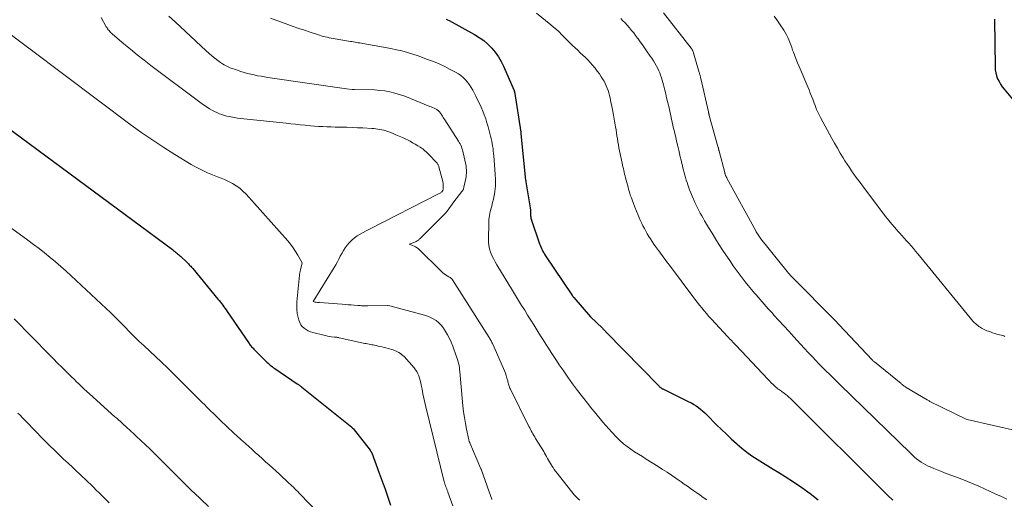
# Model space of a CAD drawing. Units: feet. Extents: x 1176672 to 1181672, y 7068870 to 7076370.
# Drawn here: x 1178324 to 1178453, y 7070889 to 7070952 of the extents above; entities that cross this region are included whole.
import ezdxf

# ---------------------------------------------------------------- set-up
doc = ezdxf.new("R2010")
doc.units = ezdxf.units.FT
doc.header["$MEASUREMENT"] = 0
doc.layers.add('Level 44', color=7, linetype='Continuous', lineweight=0)
doc.layers.add('Level 45', color=7, linetype='Continuous', lineweight=0)

msp = doc.modelspace()

# ---------------------------------------------------------------- linework, layer by layer
at = {"layer": 'Level 44', "color": 32, "linetype": 'Continuous', "lineweight": 30, "flags": 128}
for points, elevation in [([(1178380.1, 7070952.12), (1178380.3, 7070952.03), (1178380.49, 7070951.93), (1178383.84, 7070950.09), (1178384.46, 7070949.72), (1178385.04, 7070949.31), (1178385.58, 7070948.84), (1178386.09, 7070948.33), (1178386.55, 7070947.78), (1178386.97, 7070947.2), (1178387.33, 7070946.59), (1178387.65, 7070945.94), (1178389, 7070942.86), (1178389.01, 7070942.84), (1178389.02, 7070942.82), (1178389.02, 7070942.8), (1178389.03, 7070942.78), (1178389.05, 7070942.7), (1178389.05, 7070942.68), (1178389.06, 7070942.66), (1178389.06, 7070942.64), (1178389.07, 7070942.62), (1178389.89, 7070937.33), (1178389.9, 7070937.31), (1178389.9, 7070937.29), (1178389.9, 7070937.27), (1178389.9, 7070937.25), (1178389.91, 7070937.18), (1178389.91, 7070937.16), (1178389.92, 7070937.14), (1178389.92, 7070937.12), (1178389.92, 7070937.11), (1178390.53, 7070931.01), (1178390.53, 7070930.99), (1178390.53, 7070930.98), (1178390.54, 7070930.96), (1178390.54, 7070930.95), (1178390.55, 7070930.88), (1178390.55, 7070930.87), (1178390.55, 7070930.85), (1178390.55, 7070930.83), (1178390.56, 7070930.82), (1178391.14, 7070927.41), (1178391.15, 7070927.32), (1178391.16, 7070927.22), (1178391.16, 7070927.13), (1178391.17, 7070927.03), (1178391.17, 7070926.94), (1178391.16, 7070926.84), (1178391.17, 7070926.74), (1178391.17, 7070926.65), (1178391.17, 7070926.52), (1178391.18, 7070926.36), (1178391.2, 7070926.21), (1178391.23, 7070926.05), (1178391.28, 7070925.9), (1178392.35, 7070922.69), (1178392.43, 7070922.49), (1178392.51, 7070922.28), (1178392.6, 7070922.08), (1178392.7, 7070921.88), (1178392.8, 7070921.69), (1178392.91, 7070921.49), (1178393.03, 7070921.31), (1178393.15, 7070921.12), (1178396.59, 7070915.98), (1178396.62, 7070915.94), (1178396.65, 7070915.9), (1178396.68, 7070915.85), (1178396.71, 7070915.81), (1178396.74, 7070915.77), (1178396.77, 7070915.73), (1178396.81, 7070915.69), (1178396.84, 7070915.65), (1178399.02, 7070913.09), (1178400.61, 7070911.6), (1178400.67, 7070911.54), (1178400.73, 7070911.49), (1178400.78, 7070911.43), (1178400.84, 7070911.37), (1178400.9, 7070911.31), (1178400.96, 7070911.26), (1178401.02, 7070911.2), (1178401.07, 7070911.14), (1178408.04, 7070904), (1178408.1, 7070903.94), (1178408.17, 7070903.88), (1178408.23, 7070903.83), (1178408.31, 7070903.78), (1178408.38, 7070903.73), (1178408.45, 7070903.69), (1178408.53, 7070903.65), (1178408.61, 7070903.61), (1178411.94, 7070901.98), (1178412.26, 7070901.82), (1178412.58, 7070901.63), (1178412.89, 7070901.44), (1178413.19, 7070901.22), (1178413.48, 7070901), (1178413.76, 7070900.76), (1178414.03, 7070900.52), (1178414.29, 7070900.26), (1178415.57, 7070898.97), (1178416.21, 7070898.34), (1178416.85, 7070897.72), (1178417.5, 7070897.11), (1178418.16, 7070896.5), (1178418.26, 7070896.41), (1178418.89, 7070895.88), (1178419.54, 7070895.37), (1178420.21, 7070894.9), (1178420.9, 7070894.45), (1178421.6, 7070894.02), (1178422.3, 7070893.59), (1178423.01, 7070893.15), (1178423.71, 7070892.72), (1178424.56, 7070892.19), (1178425.67, 7070891.47), (1178426.76, 7070890.72), (1178427.83, 7070889.93), (1178428.87, 7070889.11)], 2260), ([(1178451.99, 7070952.13), (1178451.99, 7070952.03), (1178452.08, 7070945.89), (1178452.11, 7070945.49), (1178452.18, 7070945.09), (1178452.28, 7070944.7), (1178452.42, 7070944.31), (1178452.6, 7070943.95), (1178452.8, 7070943.59), (1178453.03, 7070943.25), (1178453.28, 7070942.93), (1178456.33, 7070939.29)], 2250), ([(1178318.18, 7070941.15), (1178344.22, 7070921.92), (1178344.36, 7070921.81), (1178344.49, 7070921.71), (1178344.63, 7070921.6), (1178344.77, 7070921.49), (1178344.9, 7070921.38), (1178345.03, 7070921.27), (1178345.16, 7070921.16), (1178345.29, 7070921.04), (1178346.14, 7070920.24), (1178346.24, 7070920.14), (1178346.34, 7070920.04), (1178346.44, 7070919.94), (1178346.53, 7070919.84), (1178346.63, 7070919.74), (1178346.72, 7070919.63), (1178346.81, 7070919.52), (1178346.9, 7070919.42), (1178350.19, 7070915.43), (1178350.35, 7070915.24), (1178350.51, 7070915.04), (1178350.66, 7070914.84), (1178350.82, 7070914.64), (1178350.97, 7070914.43), (1178351.12, 7070914.23), (1178351.27, 7070914.02), (1178351.41, 7070913.81), (1178354.18, 7070909.75), (1178354.27, 7070909.63), (1178354.35, 7070909.52), (1178354.43, 7070909.41), (1178354.52, 7070909.3), (1178354.61, 7070909.19), (1178354.71, 7070909.09), (1178354.8, 7070908.99), (1178354.9, 7070908.89), (1178356.49, 7070907.29), (1178356.62, 7070907.16), (1178356.76, 7070907.03), (1178356.9, 7070906.91), (1178357.04, 7070906.78), (1178357.19, 7070906.67), (1178357.34, 7070906.55), (1178357.49, 7070906.44), (1178357.65, 7070906.33), (1178360.6, 7070904.34), (1178360.67, 7070904.29), (1178360.75, 7070904.23), (1178360.82, 7070904.18), (1178360.9, 7070904.13), (1178360.97, 7070904.07), (1178361.04, 7070904.02), (1178361.12, 7070903.96), (1178361.19, 7070903.9), (1178367.74, 7070898.63), (1178367.75, 7070898.62), (1178367.77, 7070898.6), (1178367.85, 7070898.52), (1178367.88, 7070898.49), (1178367.9, 7070898.47), (1178367.91, 7070898.45), (1178370.14, 7070895.62), (1178370.17, 7070895.58), (1178370.2, 7070895.54), (1178370.23, 7070895.49), (1178370.26, 7070895.45), (1178370.28, 7070895.4), (1178370.31, 7070895.35), (1178370.33, 7070895.31), (1178370.35, 7070895.26), (1178371.35, 7070892.61), (1178371.73, 7070891.57), (1178372.11, 7070890.53), (1178372.47, 7070889.48), (1178372.83, 7070888.43)], 2270)]:
    msp.add_lwpolyline(points, dxfattribs=dict(at, elevation=elevation))
at = {"layer": 'Level 45', "color": 32, "linetype": 'Continuous', "lineweight": 0, "flags": 128}
for points, elevation in [([(1178391.94, 7070952.91), (1178393.85, 7070951.4), (1178394.21, 7070951.09), (1178394.57, 7070950.78), (1178394.92, 7070950.45), (1178395.25, 7070950.11), (1178395.58, 7070949.76), (1178395.92, 7070949.42), (1178396.26, 7070949.09), (1178396.6, 7070948.75), (1178396.7, 7070948.66), (1178397.03, 7070948.35), (1178397.36, 7070948.04), (1178397.7, 7070947.73), (1178398.03, 7070947.42), (1178398.37, 7070947.11), (1178398.69, 7070946.79), (1178399, 7070946.45), (1178399.3, 7070946.11), (1178399.65, 7070945.68), (1178399.93, 7070945.32), (1178400.2, 7070944.96), (1178400.45, 7070944.58), (1178400.69, 7070944.19), (1178400.81, 7070943.98), (1178400.97, 7070943.68), (1178401.11, 7070943.39), (1178401.23, 7070943.08), (1178401.34, 7070942.77), (1178401.43, 7070942.45), (1178401.52, 7070942.13), (1178401.6, 7070941.8), (1178401.67, 7070941.48), (1178401.91, 7070940.28), (1178402.01, 7070939.78), (1178402.11, 7070939.27), (1178402.2, 7070938.76), (1178402.29, 7070938.25), (1178402.32, 7070938.02), (1178402.39, 7070937.63), (1178402.45, 7070937.23), (1178402.51, 7070936.84), (1178402.57, 7070936.44), (1178402.63, 7070936.05), (1178402.7, 7070935.65), (1178402.77, 7070935.26), (1178402.85, 7070934.87), (1178403.19, 7070933.26), (1178403.24, 7070933.02), (1178403.29, 7070932.78), (1178403.35, 7070932.54), (1178403.4, 7070932.3), (1178403.45, 7070932.06), (1178403.51, 7070931.82), (1178403.57, 7070931.58), (1178403.63, 7070931.34), (1178403.96, 7070930.08), (1178404.03, 7070929.83), (1178404.1, 7070929.57), (1178404.18, 7070929.32), (1178404.26, 7070929.07), (1178404.35, 7070928.81), (1178404.44, 7070928.56), (1178404.53, 7070928.32), (1178404.62, 7070928.07), (1178404.85, 7070927.47), (1178405.07, 7070926.94), (1178405.29, 7070926.41), (1178405.52, 7070925.88), (1178405.77, 7070925.36), (1178405.92, 7070925.04), (1178406.1, 7070924.68), (1178406.28, 7070924.33), (1178406.48, 7070923.98), (1178406.69, 7070923.64), (1178406.9, 7070923.31), (1178407.12, 7070922.97), (1178407.35, 7070922.65), (1178407.58, 7070922.32), (1178407.94, 7070921.82), (1178408.12, 7070921.58), (1178408.29, 7070921.33), (1178408.47, 7070921.09), (1178408.65, 7070920.85), (1178408.83, 7070920.61), (1178409.01, 7070920.37), (1178409.2, 7070920.13), (1178409.38, 7070919.89), (1178412.44, 7070915.79), (1178412.74, 7070915.4), (1178413.03, 7070915.02), (1178413.33, 7070914.64), (1178413.63, 7070914.27), (1178413.93, 7070913.9), (1178414.25, 7070913.53), (1178414.56, 7070913.17), (1178414.89, 7070912.82), (1178416.99, 7070910.53), (1178417.13, 7070910.38), (1178417.27, 7070910.23), (1178417.42, 7070910.09), (1178417.56, 7070909.94), (1178417.7, 7070909.8), (1178417.84, 7070909.65), (1178417.99, 7070909.5), (1178418.13, 7070909.35), (1178422.31, 7070904.93), (1178422.44, 7070904.8), (1178422.57, 7070904.66), (1178422.7, 7070904.52), (1178422.83, 7070904.38), (1178422.88, 7070904.33), (1178422.99, 7070904.22), (1178423.1, 7070904.11), (1178423.21, 7070904), (1178423.33, 7070903.89), (1178423.35, 7070903.87), (1178423.46, 7070903.78), (1178423.57, 7070903.69), (1178423.69, 7070903.61), (1178423.81, 7070903.53), (1178423.94, 7070903.45), (1178424.06, 7070903.37), (1178424.18, 7070903.29), (1178424.29, 7070903.2), (1178424.47, 7070903.07), (1178424.67, 7070902.91), (1178424.87, 7070902.75), (1178425.06, 7070902.57), (1178425.24, 7070902.4), (1178437.97, 7070889.73), (1178438.66, 7070889.07)], 2258), ([(1178408.59, 7070952.97), (1178412.24, 7070948.31), (1178412.28, 7070948.26), (1178412.32, 7070948.21), (1178412.35, 7070948.15), (1178412.39, 7070948.09), (1178412.42, 7070948.03), (1178412.44, 7070947.97), (1178412.47, 7070947.91), (1178412.49, 7070947.85), (1178413.3, 7070945.15), (1178413.33, 7070945.05), (1178413.35, 7070944.95), (1178413.38, 7070944.85), (1178413.41, 7070944.75), (1178413.43, 7070944.66), (1178413.46, 7070944.56), (1178413.48, 7070944.46), (1178413.5, 7070944.36), (1178414.49, 7070939.98), (1178414.51, 7070939.92), (1178414.52, 7070939.86), (1178414.54, 7070939.8), (1178414.55, 7070939.74), (1178414.56, 7070939.68), (1178414.58, 7070939.62), (1178414.6, 7070939.56), (1178414.61, 7070939.5), (1178415.75, 7070935.42), (1178415.77, 7070935.36), (1178415.78, 7070935.3), (1178415.8, 7070935.24), (1178415.81, 7070935.18), (1178415.83, 7070935.1), (1178415.83, 7070935.08), (1178415.84, 7070935.06), (1178415.85, 7070935.03), (1178415.85, 7070935.01), (1178415.87, 7070934.92), (1178415.88, 7070934.9), (1178415.89, 7070934.88), (1178415.89, 7070934.85), (1178415.9, 7070934.83), (1178416.63, 7070932.02), (1178416.65, 7070931.96), (1178416.66, 7070931.91), (1178416.68, 7070931.85), (1178416.7, 7070931.8), (1178416.71, 7070931.74), (1178416.73, 7070931.69), (1178416.75, 7070931.64), (1178416.77, 7070931.59), (1178416.8, 7070931.53), (1178416.81, 7070931.51), (1178416.82, 7070931.49), (1178416.83, 7070931.46), (1178416.84, 7070931.44), (1178416.89, 7070931.35), (1178416.9, 7070931.33), (1178416.91, 7070931.31), (1178416.92, 7070931.29), (1178416.93, 7070931.27), (1178420.7, 7070924.38), (1178420.78, 7070924.25), (1178420.86, 7070924.11), (1178420.94, 7070923.98), (1178421.02, 7070923.85), (1178421.11, 7070923.72), (1178421.2, 7070923.6), (1178421.3, 7070923.47), (1178421.39, 7070923.35), (1178424.81, 7070919.05), (1178424.86, 7070918.99), (1178424.91, 7070918.93), (1178424.96, 7070918.87), (1178425.01, 7070918.81), (1178425.07, 7070918.75), (1178425.12, 7070918.69), (1178425.18, 7070918.64), (1178425.23, 7070918.58), (1178431.32, 7070912.4), (1178431.36, 7070912.36), (1178431.4, 7070912.32), (1178431.44, 7070912.28), (1178431.48, 7070912.24), (1178431.52, 7070912.19), (1178431.56, 7070912.15), (1178431.6, 7070912.11), (1178431.64, 7070912.07), (1178435.97, 7070907.45), (1178436.04, 7070907.38), (1178436.11, 7070907.31), (1178436.18, 7070907.25), (1178436.26, 7070907.19), (1178439.75, 7070904.35), (1178439.83, 7070904.28), (1178439.91, 7070904.22), (1178440, 7070904.15), (1178440.08, 7070904.09), (1178440.17, 7070904.03), (1178440.25, 7070903.97), (1178440.34, 7070903.91), (1178440.43, 7070903.86), (1178443.16, 7070902.24), (1178443.26, 7070902.19), (1178443.35, 7070902.13), (1178443.45, 7070902.08), (1178443.55, 7070902.03), (1178448.29, 7070899.7), (1178448.43, 7070899.64), (1178455.32, 7070898.07)], 2254), ([(1178321.12, 7070951.52), (1178338.83, 7070938.23), (1178340.23, 7070937.22), (1178341.64, 7070936.24), (1178343.08, 7070935.29), (1178344.55, 7070934.38), (1178346.67, 7070933.09), (1178347.09, 7070932.85), (1178347.51, 7070932.62), (1178347.94, 7070932.4), (1178348.37, 7070932.19), (1178348.81, 7070931.99), (1178349.25, 7070931.8), (1178349.7, 7070931.63), (1178350.15, 7070931.46), (1178350.62, 7070931.29), (1178351.06, 7070931.1), (1178351.5, 7070930.89), (1178351.94, 7070930.67), (1178352.1, 7070930.59), (1178352.59, 7070930.29), (1178353.05, 7070929.96), (1178353.48, 7070929.59), (1178353.88, 7070929.18), (1178359.35, 7070923.06), (1178359.72, 7070922.62), (1178360.06, 7070922.16), (1178360.38, 7070921.68), (1178360.68, 7070921.19), (1178361.25, 7070920.19), (1178361.06, 7070919.44), (1178361.03, 7070919.33), (1178361.01, 7070919.23), (1178360.98, 7070919.12), (1178360.96, 7070919.02), (1178360.93, 7070918.91), (1178360.91, 7070918.8), (1178360.9, 7070918.69), (1178360.89, 7070918.58), (1178360.55, 7070915.09), (1178360.52, 7070914.57), (1178360.54, 7070914.05), (1178360.6, 7070913.54), (1178360.7, 7070913.03), (1178360.8, 7070912.65), (1178360.91, 7070912.35), (1178361.06, 7070912.07), (1178361.25, 7070911.83), (1178361.48, 7070911.61), (1178361.75, 7070911.43), (1178362.03, 7070911.27), (1178362.33, 7070911.15), (1178362.64, 7070911.05), (1178364.06, 7070910.7), (1178364.32, 7070910.64), (1178364.58, 7070910.59), (1178364.84, 7070910.54), (1178365.1, 7070910.5), (1178365.48, 7070910.46), (1178365.55, 7070910.45), (1178365.63, 7070910.44), (1178365.71, 7070910.43), (1178365.78, 7070910.42), (1178365.86, 7070910.4), (1178365.93, 7070910.39), (1178366.01, 7070910.38), (1178366.08, 7070910.36), (1178369.45, 7070909.63), (1178369.64, 7070909.6), (1178369.82, 7070909.56), (1178370, 7070909.52), (1178370.19, 7070909.49), (1178370.37, 7070909.45), (1178370.56, 7070909.42), (1178370.74, 7070909.38), (1178370.92, 7070909.34), (1178371.21, 7070909.28), (1178371.54, 7070909.21), (1178371.87, 7070909.13), (1178372.19, 7070909.05), (1178372.52, 7070908.96), (1178373.15, 7070908.77), (1178373.35, 7070908.7), (1178373.55, 7070908.62), (1178373.74, 7070908.53), (1178373.93, 7070908.43), (1178374.11, 7070908.32), (1178374.28, 7070908.19), (1178374.44, 7070908.05), (1178374.59, 7070907.9), (1178375.9, 7070906.43), (1178376.09, 7070906.18), (1178376.26, 7070905.93), (1178376.4, 7070905.65), (1178376.53, 7070905.37), (1178376.62, 7070905.07), (1178376.71, 7070904.77), (1178376.78, 7070904.47), (1178376.85, 7070904.16), (1178376.95, 7070903.61), (1178377.06, 7070903.03), (1178377.18, 7070902.45), (1178377.31, 7070901.87), (1178377.44, 7070901.3), (1178379.87, 7070891.48), (1178379.89, 7070891.4), (1178379.92, 7070891.33), (1178379.94, 7070891.25), (1178379.96, 7070891.17), (1178379.99, 7070891.1), (1178380.01, 7070891.02), (1178380.04, 7070890.95), (1178380.07, 7070890.87), (1178380.08, 7070890.84), (1178380.12, 7070890.75), (1178380.15, 7070890.66), (1178380.19, 7070890.57), (1178380.22, 7070890.48), (1178380.25, 7070890.38), (1178380.29, 7070890.29), (1178380.32, 7070890.2), (1178380.35, 7070890.11), (1178381, 7070888.34)], 2268), ([(1178334.87, 7070952.35), (1178335.56, 7070951.13), (1178335.65, 7070951), (1178335.73, 7070950.87), (1178335.82, 7070950.74), (1178335.92, 7070950.62), (1178336.02, 7070950.5), (1178336.13, 7070950.39), (1178336.24, 7070950.28), (1178336.36, 7070950.17), (1178337.86, 7070948.9), (1178338.73, 7070948.17), (1178339.61, 7070947.45), (1178340.51, 7070946.75), (1178341.41, 7070946.06), (1178347.83, 7070941.24), (1178348.14, 7070941.02), (1178348.45, 7070940.8), (1178348.77, 7070940.59), (1178349.09, 7070940.39), (1178349.16, 7070940.34), (1178349.46, 7070940.17), (1178349.76, 7070940.01), (1178350.06, 7070939.87), (1178350.38, 7070939.73), (1178350.69, 7070939.62), (1178351.02, 7070939.51), (1178351.34, 7070939.42), (1178351.68, 7070939.35), (1178351.87, 7070939.31), (1178352.31, 7070939.23), (1178352.74, 7070939.16), (1178353.18, 7070939.1), (1178353.61, 7070939.05), (1178359.13, 7070938.48), (1178359.75, 7070938.41), (1178360.37, 7070938.35), (1178360.99, 7070938.28), (1178361.61, 7070938.22), (1178361.76, 7070938.2), (1178362.31, 7070938.15), (1178362.85, 7070938.11), (1178363.4, 7070938.07), (1178363.94, 7070938.04), (1178364.49, 7070938.01), (1178365.04, 7070937.99), (1178365.58, 7070937.98), (1178366.13, 7070937.97), (1178366.41, 7070937.96), (1178367.1, 7070937.95), (1178367.79, 7070937.93), (1178368.48, 7070937.9), (1178369.17, 7070937.87), (1178370.36, 7070937.8), (1178370.63, 7070937.78), (1178370.89, 7070937.75), (1178371.16, 7070937.72), (1178371.42, 7070937.68), (1178371.68, 7070937.62), (1178371.94, 7070937.56), (1178372.2, 7070937.48), (1178372.45, 7070937.39), (1178373.06, 7070937.16), (1178373.51, 7070936.98), (1178373.96, 7070936.79), (1178374.41, 7070936.59), (1178374.85, 7070936.38), (1178375.04, 7070936.29), (1178375.38, 7070936.11), (1178375.72, 7070935.93), (1178376.06, 7070935.74), (1178376.39, 7070935.54), (1178376.72, 7070935.34), (1178376.88, 7070935.23), (1178377.04, 7070935.12), (1178377.19, 7070935), (1178377.34, 7070934.88), (1178377.48, 7070934.75), (1178377.63, 7070934.62), (1178377.76, 7070934.49), (1178377.9, 7070934.35), (1178378.8, 7070933.4), (1178378.87, 7070933.33), (1178378.92, 7070933.25), (1178378.98, 7070933.17), (1178379.03, 7070933.09), (1178379.07, 7070933.01), (1178379.11, 7070932.92), (1178379.14, 7070932.84), (1178379.17, 7070932.75), (1178379.67, 7070930.85), (1178379.69, 7070930.79), (1178379.7, 7070930.74), (1178379.71, 7070930.68), (1178379.72, 7070930.62), (1178379.73, 7070930.56), (1178379.73, 7070930.5), (1178379.74, 7070930.44), (1178379.74, 7070930.39), (1178379.74, 7070930.01), (1178379.74, 7070929.94), (1178379.73, 7070929.87), (1178379.72, 7070929.8), (1178379.7, 7070929.73), (1178379.67, 7070929.67), (1178379.63, 7070929.61), (1178379.59, 7070929.55), (1178379.54, 7070929.5), (1178379.48, 7070929.45), (1178379.4, 7070929.38), (1178379.32, 7070929.32), (1178379.22, 7070929.26), (1178379.13, 7070929.21), (1178370.05, 7070924.6), (1178369.65, 7070924.39), (1178369.25, 7070924.18), (1178368.86, 7070923.95), (1178368.47, 7070923.71), (1178368.09, 7070923.45), (1178367.75, 7070923.17), (1178367.44, 7070922.85), (1178367.15, 7070922.52), (1178367.12, 7070922.48), (1178366.87, 7070922.14), (1178366.64, 7070921.79), (1178366.43, 7070921.42), (1178366.24, 7070921.05), (1178366.05, 7070920.68), (1178365.85, 7070920.3), (1178365.64, 7070919.94), (1178365.42, 7070919.58), (1178362.66, 7070915.11), (1178362.94, 7070915.05), (1178363.08, 7070915.03), (1178363.23, 7070915), (1178363.37, 7070914.99), (1178363.51, 7070914.97), (1178366.47, 7070914.76), (1178366.86, 7070914.74), (1178367.26, 7070914.7), (1178367.66, 7070914.67), (1178368.05, 7070914.64), (1178368.52, 7070914.6), (1178368.68, 7070914.58), (1178368.85, 7070914.57), (1178369.01, 7070914.56), (1178369.17, 7070914.55), (1178369.33, 7070914.54), (1178369.5, 7070914.53), (1178369.66, 7070914.53), (1178369.83, 7070914.53), (1178372.43, 7070914.61), (1178372.45, 7070914.61), (1178372.72, 7070914.55), (1178377.28, 7070913.32), (1178377.68, 7070913.19), (1178378.06, 7070913.03), (1178378.43, 7070912.84), (1178378.79, 7070912.61), (1178379.12, 7070912.35), (1178379.42, 7070912.07), (1178379.68, 7070911.75), (1178379.92, 7070911.4), (1178380.04, 7070911.2), (1178380.31, 7070910.74), (1178380.55, 7070910.26), (1178380.77, 7070909.77), (1178380.97, 7070909.27), (1178381.49, 7070907.86), (1178381.57, 7070907.63), (1178381.65, 7070907.39), (1178381.71, 7070907.15), (1178381.76, 7070906.91), (1178381.81, 7070906.67), (1178381.85, 7070906.42), (1178381.88, 7070906.18), (1178381.91, 7070905.93), (1178382.32, 7070901.42), (1178382.4, 7070900.66), (1178382.5, 7070899.9), (1178382.63, 7070899.14), (1178382.78, 7070898.39), (1178383.07, 7070896.99), (1178383.09, 7070896.93), (1178383.1, 7070896.88), (1178383.12, 7070896.83), (1178383.14, 7070896.78), (1178383.16, 7070896.73), (1178383.18, 7070896.68), (1178383.2, 7070896.63), (1178383.22, 7070896.58), (1178384.68, 7070893.2), (1178384.71, 7070893.12), (1178385.74, 7070890.17), (1178386.1, 7070889.22), (1178386.11, 7070889.18)], 2266), ([(1178343.77, 7070952.52), (1178344.57, 7070951.77), (1178348.63, 7070947.99), (1178349, 7070947.65), (1178349.39, 7070947.32), (1178349.79, 7070947), (1178350.19, 7070946.7), (1178350.55, 7070946.44), (1178350.79, 7070946.28), (1178351.03, 7070946.13), (1178351.29, 7070945.99), (1178351.55, 7070945.87), (1178351.81, 7070945.76), (1178352.08, 7070945.65), (1178352.36, 7070945.55), (1178352.63, 7070945.46), (1178353.18, 7070945.28), (1178353.62, 7070945.15), (1178354.06, 7070945.02), (1178354.5, 7070944.91), (1178354.95, 7070944.81), (1178355.4, 7070944.71), (1178355.85, 7070944.63), (1178356.3, 7070944.55), (1178356.75, 7070944.48), (1178367.04, 7070943), (1178367.81, 7070942.92), (1178367.89, 7070942.91), (1178367.95, 7070942.91), (1178368.03, 7070942.91), (1178368.12, 7070942.91), (1178370.73, 7070942.84), (1178371.41, 7070942.79), (1178372.08, 7070942.71), (1178372.75, 7070942.58), (1178373.4, 7070942.41), (1178374.71, 7070942.02), (1178377.97, 7070940.69), (1178378.15, 7070940.61), (1178378.34, 7070940.53), (1178378.53, 7070940.44), (1178378.71, 7070940.35), (1178378.89, 7070940.26), (1178378.98, 7070940.21), (1178379.07, 7070940.15), (1178379.14, 7070940.08), (1178379.22, 7070940.01), (1178379.29, 7070939.93), (1178379.35, 7070939.84), (1178379.41, 7070939.76), (1178379.47, 7070939.67), (1178379.55, 7070939.55), (1178379.64, 7070939.39), (1178379.74, 7070939.24), (1178379.83, 7070939.09), (1178379.93, 7070938.94), (1178381.73, 7070936.14), (1178381.84, 7070935.96), (1178381.94, 7070935.78), (1178382.03, 7070935.59), (1178382.11, 7070935.4), (1178382.18, 7070935.2), (1178382.25, 7070935), (1178382.3, 7070934.8), (1178382.35, 7070934.6), (1178382.68, 7070933.06), (1178382.72, 7070932.84), (1178382.75, 7070932.61), (1178382.77, 7070932.38), (1178382.78, 7070932.15), (1178382.78, 7070931.92), (1178382.76, 7070931.69), (1178382.73, 7070931.47), (1178382.69, 7070931.24), (1178382.45, 7070930.09), (1178382.43, 7070930.02), (1178382.41, 7070929.94), (1178382.38, 7070929.86), (1178382.35, 7070929.79), (1178382.32, 7070929.72), (1178382.28, 7070929.65), (1178382.23, 7070929.58), (1178382.18, 7070929.52), (1178381.12, 7070928.2), (1178380.7, 7070927.58), (1178380.48, 7070927.27), (1178380.25, 7070926.97), (1178380.01, 7070926.69), (1178379.75, 7070926.42), (1178376.72, 7070923.38), (1178376.64, 7070923.31), (1178376.56, 7070923.24), (1178376.47, 7070923.17), (1178376.39, 7070923.11), (1178376.3, 7070923.05), (1178376.2, 7070923), (1178376.11, 7070922.95), (1178376.01, 7070922.91), (1178375.25, 7070922.62), (1178375.7, 7070922.47), (1178375.91, 7070922.39), (1178376.11, 7070922.28), (1178376.3, 7070922.15), (1178376.48, 7070922), (1178379.52, 7070919.03), (1178379.69, 7070918.88), (1178379.86, 7070918.74), (1178380.04, 7070918.61), (1178380.23, 7070918.5), (1178380.48, 7070918.36), (1178380.55, 7070918.32), (1178380.62, 7070918.28), (1178380.68, 7070918.23), (1178380.75, 7070918.18), (1178380.8, 7070918.13), (1178380.86, 7070918.07), (1178380.91, 7070918.01), (1178380.96, 7070917.94), (1178385.74, 7070910.4), (1178385.8, 7070910.3), (1178385.87, 7070910.19), (1178385.93, 7070910.08), (1178386, 7070909.97), (1178386.06, 7070909.85), (1178386.12, 7070909.74), (1178386.17, 7070909.63), (1178386.23, 7070909.51), (1178387.65, 7070906.34), (1178387.78, 7070906.03), (1178387.9, 7070905.72), (1178388, 7070905.4), (1178388.09, 7070905.08), (1178388.19, 7070904.71), (1178388.22, 7070904.58), (1178388.26, 7070904.44), (1178388.3, 7070904.3), (1178388.33, 7070904.16), (1178388.37, 7070904.03), (1178388.42, 7070903.89), (1178388.47, 7070903.76), (1178388.53, 7070903.63), (1178390.97, 7070898.75), (1178391.07, 7070898.55), (1178391.18, 7070898.35), (1178391.28, 7070898.15), (1178391.39, 7070897.95), (1178391.5, 7070897.76), (1178391.62, 7070897.56), (1178391.73, 7070897.37), (1178391.85, 7070897.18), (1178392.9, 7070895.46), (1178393.03, 7070895.23), (1178393.16, 7070895.01), (1178393.29, 7070894.78), (1178393.42, 7070894.55), (1178393.54, 7070894.33), (1178393.67, 7070894.1), (1178393.8, 7070893.88), (1178393.93, 7070893.65), (1178393.97, 7070893.59), (1178394.13, 7070893.34), (1178394.29, 7070893.1), (1178394.47, 7070892.86), (1178394.65, 7070892.63), (1178396.92, 7070889.79), (1178397.05, 7070889.64), (1178397.19, 7070889.48), (1178397.33, 7070889.34), (1178397.48, 7070889.2), (1178397.64, 7070889.06)], 2264), ([(1178357.09, 7070952.27), (1178359.34, 7070951.43), (1178360.07, 7070951.17), (1178360.8, 7070950.91), (1178361.53, 7070950.66), (1178362.27, 7070950.41), (1178363.23, 7070950.1), (1178363.49, 7070950.02), (1178363.74, 7070949.94), (1178364, 7070949.87), (1178364.26, 7070949.81), (1178364.52, 7070949.75), (1178364.78, 7070949.69), (1178365.04, 7070949.64), (1178365.3, 7070949.59), (1178367.57, 7070949.21), (1178367.77, 7070949.18), (1178367.98, 7070949.14), (1178368.18, 7070949.11), (1178368.39, 7070949.07), (1178368.59, 7070949.04), (1178368.8, 7070949), (1178369, 7070948.97), (1178369.21, 7070948.93), (1178370.66, 7070948.69), (1178371.4, 7070948.56), (1178372.13, 7070948.42), (1178372.86, 7070948.27), (1178373.59, 7070948.12), (1178374.32, 7070947.95), (1178375.04, 7070947.75), (1178375.75, 7070947.53), (1178376.45, 7070947.3), (1178377.69, 7070946.85), (1178378.45, 7070946.56), (1178379.2, 7070946.25), (1178379.93, 7070945.9), (1178380.66, 7070945.54), (1178381.36, 7070945.17), (1178381.72, 7070944.96), (1178382.05, 7070944.72), (1178382.36, 7070944.46), (1178382.66, 7070944.17), (1178382.92, 7070943.86), (1178383.17, 7070943.53), (1178383.39, 7070943.18), (1178383.6, 7070942.82), (1178384, 7070942.05), (1178384.24, 7070941.56), (1178384.48, 7070941.07), (1178384.7, 7070940.57), (1178384.92, 7070940.07), (1178385.12, 7070939.57), (1178385.31, 7070939.05), (1178385.47, 7070938.53), (1178385.62, 7070938.01), (1178385.94, 7070936.79), (1178386.02, 7070936.47), (1178386.09, 7070936.15), (1178386.15, 7070935.83), (1178386.21, 7070935.51), (1178386.26, 7070935.18), (1178386.3, 7070934.85), (1178386.33, 7070934.53), (1178386.36, 7070934.2), (1178386.54, 7070931.81), (1178386.56, 7070931.58), (1178386.57, 7070931.34), (1178386.58, 7070931.11), (1178386.59, 7070930.87), (1178386.59, 7070930.64), (1178386.59, 7070930.41), (1178386.57, 7070930.18), (1178386.54, 7070929.94), (1178386.48, 7070929.47), (1178386.41, 7070929.01), (1178386.32, 7070928.54), (1178386.21, 7070928.08), (1178386.09, 7070927.63), (1178386.04, 7070927.46), (1178385.9, 7070926.92), (1178385.79, 7070926.37), (1178385.73, 7070925.82), (1178385.69, 7070925.26), (1178385.65, 7070923.37), (1178385.66, 7070922.92), (1178385.71, 7070922.47), (1178385.81, 7070922.02), (1178385.95, 7070921.58), (1178386.12, 7070921.16), (1178386.31, 7070920.74), (1178386.52, 7070920.33), (1178386.75, 7070919.93), (1178388.82, 7070916.54), (1178389.22, 7070915.89), (1178389.61, 7070915.25), (1178390.01, 7070914.61), (1178390.41, 7070913.97), (1178390.8, 7070913.33), (1178391.2, 7070912.69), (1178391.6, 7070912.05), (1178392, 7070911.41), (1178392.14, 7070911.18), (1178392.48, 7070910.63), (1178392.83, 7070910.08), (1178393.18, 7070909.53), (1178393.53, 7070908.99), (1178393.88, 7070908.45), (1178394.23, 7070907.9), (1178394.59, 7070907.37), (1178394.95, 7070906.83), (1178395.44, 7070906.11), (1178396.06, 7070905.22), (1178396.69, 7070904.34), (1178397.34, 7070903.47), (1178398, 7070902.62), (1178398.83, 7070901.56), (1178399.19, 7070901.1), (1178399.56, 7070900.65), (1178399.92, 7070900.2), (1178400.29, 7070899.74), (1178400.66, 7070899.3), (1178401.04, 7070898.86), (1178401.43, 7070898.43), (1178401.83, 7070898), (1178402.51, 7070897.29), (1178402.94, 7070896.87), (1178403.38, 7070896.47), (1178403.85, 7070896.11), (1178404.33, 7070895.76), (1178404.83, 7070895.43), (1178405.33, 7070895.1), (1178405.84, 7070894.78), (1178406.34, 7070894.46), (1178407.92, 7070893.47), (1178408.5, 7070893.1), (1178409.08, 7070892.73), (1178409.65, 7070892.35), (1178410.21, 7070891.96), (1178410.52, 7070891.75), (1178410.93, 7070891.46), (1178411.34, 7070891.18), (1178411.75, 7070890.89), (1178412.17, 7070890.6), (1178412.58, 7070890.32), (1178412.99, 7070890.03), (1178413.4, 7070889.74), (1178413.81, 7070889.44), (1178414.27, 7070889.11)], 2262), ([(1178403.02, 7070952.2), (1178403.3, 7070951.91), (1178403.58, 7070951.62), (1178403.85, 7070951.32), (1178404.12, 7070951.02), (1178404.15, 7070950.98), (1178404.43, 7070950.65), (1178404.7, 7070950.31), (1178404.96, 7070949.97), (1178405.21, 7070949.62), (1178405.28, 7070949.54), (1178405.56, 7070949.15), (1178405.84, 7070948.76), (1178406.12, 7070948.36), (1178406.4, 7070947.97), (1178406.88, 7070947.29), (1178407.09, 7070946.99), (1178407.29, 7070946.67), (1178407.48, 7070946.36), (1178407.66, 7070946.03), (1178407.7, 7070945.96), (1178407.85, 7070945.67), (1178407.99, 7070945.37), (1178408.12, 7070945.07), (1178408.23, 7070944.76), (1178408.33, 7070944.44), (1178408.43, 7070944.13), (1178408.52, 7070943.81), (1178408.61, 7070943.5), (1178408.78, 7070942.81), (1178408.9, 7070942.32), (1178409.02, 7070941.83), (1178409.14, 7070941.33), (1178409.25, 7070940.84), (1178409.29, 7070940.68), (1178409.38, 7070940.27), (1178409.48, 7070939.85), (1178409.57, 7070939.44), (1178409.66, 7070939.03), (1178409.75, 7070938.62), (1178409.85, 7070938.21), (1178409.94, 7070937.8), (1178410.04, 7070937.38), (1178410.06, 7070937.3), (1178410.17, 7070936.85), (1178410.28, 7070936.39), (1178410.38, 7070935.94), (1178410.49, 7070935.48), (1178410.61, 7070934.97), (1178410.71, 7070934.53), (1178410.81, 7070934.08), (1178410.92, 7070933.64), (1178411.02, 7070933.2), (1178411.08, 7070932.95), (1178411.16, 7070932.63), (1178411.24, 7070932.31), (1178411.32, 7070931.99), (1178411.41, 7070931.67), (1178411.5, 7070931.36), (1178411.6, 7070931.04), (1178411.7, 7070930.73), (1178411.8, 7070930.42), (1178411.89, 7070930.16), (1178412.04, 7070929.74), (1178412.2, 7070929.34), (1178412.36, 7070928.93), (1178412.53, 7070928.53), (1178412.57, 7070928.44), (1178412.73, 7070928.08), (1178412.9, 7070927.73), (1178413.07, 7070927.39), (1178413.25, 7070927.04), (1178413.43, 7070926.7), (1178413.62, 7070926.36), (1178413.81, 7070926.02), (1178414, 7070925.69), (1178414.51, 7070924.83), (1178414.97, 7070924.06), (1178415.44, 7070923.31), (1178415.92, 7070922.56), (1178416.41, 7070921.81), (1178417.39, 7070920.34), (1178417.76, 7070919.8), (1178418.13, 7070919.27), (1178418.52, 7070918.74), (1178418.91, 7070918.22), (1178419.31, 7070917.71), (1178419.71, 7070917.2), (1178420.13, 7070916.7), (1178420.55, 7070916.2), (1178420.74, 7070915.97), (1178421.27, 7070915.37), (1178421.8, 7070914.76), (1178422.34, 7070914.17), (1178422.88, 7070913.57), (1178423.09, 7070913.34), (1178423.74, 7070912.63), (1178424.4, 7070911.92), (1178425.04, 7070911.21), (1178425.69, 7070910.49), (1178426.58, 7070909.51), (1178427.08, 7070908.97), (1178427.58, 7070908.43), (1178428.09, 7070907.89), (1178428.61, 7070907.36), (1178428.95, 7070907), (1178429.3, 7070906.65), (1178429.64, 7070906.3), (1178429.99, 7070905.96), (1178430.34, 7070905.62), (1178430.69, 7070905.28), (1178431.05, 7070904.94), (1178431.4, 7070904.6), (1178431.75, 7070904.25), (1178440.98, 7070895.22), (1178441.24, 7070894.97), (1178441.51, 7070894.73), (1178441.79, 7070894.5), (1178442.08, 7070894.28), (1178442.38, 7070894.07), (1178442.68, 7070893.88), (1178443, 7070893.71), (1178443.32, 7070893.55), (1178443.58, 7070893.44), (1178444.05, 7070893.24), (1178444.51, 7070893.05), (1178444.98, 7070892.86), (1178445.45, 7070892.68), (1178447.73, 7070891.81), (1178448.48, 7070891.52), (1178449.23, 7070891.21), (1178449.97, 7070890.89), (1178450.71, 7070890.56), (1178451.44, 7070890.22), (1178452.17, 7070889.88), (1178452.91, 7070889.54), (1178453.64, 7070889.2)], 2256), ([(1178423.11, 7070952.53), (1178423.48, 7070952.02), (1178423.84, 7070951.51), (1178424.38, 7070950.68), (1178424.57, 7070950.37), (1178424.74, 7070950.06), (1178424.9, 7070949.74), (1178425.04, 7070949.41), (1178425.17, 7070949.08), (1178425.3, 7070948.74), (1178425.42, 7070948.41), (1178425.54, 7070948.07), (1178425.64, 7070947.79), (1178425.81, 7070947.32), (1178425.99, 7070946.85), (1178426.18, 7070946.38), (1178426.38, 7070945.91), (1178427.52, 7070943.25), (1178427.69, 7070942.85), (1178427.85, 7070942.44), (1178428.01, 7070942.04), (1178428.17, 7070941.63), (1178428.27, 7070941.36), (1178428.38, 7070941.09), (1178428.48, 7070940.82), (1178428.59, 7070940.55), (1178428.69, 7070940.29), (1178428.8, 7070940.02), (1178428.92, 7070939.76), (1178429.05, 7070939.5), (1178429.18, 7070939.24), (1178430.67, 7070936.5), (1178431.04, 7070935.85), (1178431.41, 7070935.2), (1178431.79, 7070934.57), (1178432.18, 7070933.93), (1178432.4, 7070933.57), (1178432.69, 7070933.12), (1178432.98, 7070932.68), (1178433.27, 7070932.24), (1178433.58, 7070931.81), (1178433.88, 7070931.38), (1178434.2, 7070930.95), (1178434.51, 7070930.53), (1178434.83, 7070930.1), (1178437.78, 7070926.23), (1178438.16, 7070925.74), (1178438.55, 7070925.27), (1178438.94, 7070924.8), (1178439.35, 7070924.34), (1178439.56, 7070924.1), (1178439.86, 7070923.76), (1178440.17, 7070923.42), (1178440.47, 7070923.08), (1178440.77, 7070922.75), (1178441.07, 7070922.41), (1178441.37, 7070922.07), (1178441.66, 7070921.72), (1178441.95, 7070921.37), (1178448.82, 7070912.96), (1178448.99, 7070912.75), (1178449.17, 7070912.56), (1178449.36, 7070912.37), (1178449.56, 7070912.19), (1178449.66, 7070912.1), (1178449.81, 7070911.97), (1178449.97, 7070911.85), (1178450.13, 7070911.74), (1178450.3, 7070911.63), (1178450.47, 7070911.54), (1178450.65, 7070911.45), (1178450.83, 7070911.37), (1178451.01, 7070911.29), (1178451.2, 7070911.22), (1178451.48, 7070911.12), (1178451.76, 7070911.02), (1178452.05, 7070910.93), (1178452.33, 7070910.85), (1178453.22, 7070910.6), (1178453.38, 7070910.54)], 2252), ([(1178321.2, 7070926.08), (1178325.26, 7070923.15), (1178326, 7070922.6), (1178326.74, 7070922.05), (1178327.46, 7070921.48), (1178328.18, 7070920.9), (1178328.89, 7070920.31), (1178329.59, 7070919.71), (1178330.28, 7070919.1), (1178330.96, 7070918.47), (1178335.54, 7070914.19), (1178336.09, 7070913.67), (1178336.63, 7070913.15), (1178337.16, 7070912.63), (1178337.68, 7070912.09), (1178338.16, 7070911.6), (1178338.44, 7070911.31), (1178338.73, 7070911.02), (1178339.01, 7070910.74), (1178339.3, 7070910.45), (1178339.58, 7070910.17), (1178339.87, 7070909.88), (1178340.17, 7070909.6), (1178340.46, 7070909.33), (1178343.57, 7070906.4), (1178343.87, 7070906.13), (1178344.16, 7070905.85), (1178344.44, 7070905.56), (1178344.73, 7070905.28), (1178345.01, 7070904.99), (1178345.29, 7070904.7), (1178345.58, 7070904.42), (1178345.86, 7070904.13), (1178347.48, 7070902.52), (1178347.63, 7070902.37), (1178347.78, 7070902.23), (1178347.92, 7070902.08), (1178348.07, 7070901.94), (1178348.22, 7070901.79), (1178348.37, 7070901.65), (1178348.52, 7070901.51), (1178348.67, 7070901.36), (1178351.72, 7070898.4), (1178351.93, 7070898.19), (1178352.14, 7070897.99), (1178352.36, 7070897.79), (1178352.57, 7070897.59), (1178352.79, 7070897.39), (1178353.01, 7070897.2), (1178353.23, 7070897), (1178353.45, 7070896.8), (1178354.64, 7070895.74), (1178355.09, 7070895.33), (1178355.54, 7070894.93), (1178356, 7070894.52), (1178356.45, 7070894.12), (1178356.91, 7070893.71), (1178357.36, 7070893.3), (1178357.81, 7070892.89), (1178358.25, 7070892.48), (1178359.49, 7070891.32), (1178359.69, 7070891.14), (1178359.88, 7070890.95), (1178360.08, 7070890.76), (1178360.27, 7070890.58), (1178360.46, 7070890.39), (1178360.65, 7070890.2), (1178360.84, 7070890.01), (1178361.03, 7070889.81), (1178363.17, 7070887.61)], 2272), ([(1178323.48, 7070912.85), (1178328.12, 7070908.12), (1178328.65, 7070907.58), (1178329.18, 7070907.04), (1178329.71, 7070906.51), (1178330.25, 7070905.98), (1178330.66, 7070905.57), (1178331, 7070905.24), (1178331.33, 7070904.92), (1178331.66, 7070904.59), (1178331.99, 7070904.27), (1178332.33, 7070903.95), (1178332.67, 7070903.63), (1178333.01, 7070903.32), (1178333.35, 7070903), (1178336.69, 7070900.02), (1178336.93, 7070899.81), (1178337.17, 7070899.59), (1178337.4, 7070899.38), (1178337.64, 7070899.17), (1178337.87, 7070898.96), (1178338.11, 7070898.74), (1178338.34, 7070898.53), (1178338.57, 7070898.32), (1178340.22, 7070896.78), (1178340.53, 7070896.5), (1178340.83, 7070896.21), (1178341.13, 7070895.92), (1178341.43, 7070895.63), (1178341.73, 7070895.34), (1178342.02, 7070895.05), (1178342.32, 7070894.76), (1178342.62, 7070894.46), (1178345.62, 7070891.44), (1178345.8, 7070891.27), (1178345.97, 7070891.09), (1178346.15, 7070890.92), (1178346.32, 7070890.75), (1178346.5, 7070890.57), (1178346.67, 7070890.4), (1178346.85, 7070890.23), (1178347.03, 7070890.06), (1178348.94, 7070888.23)], 2274), ([(1178323.96, 7070900.49), (1178324.25, 7070900.2), (1178324.53, 7070899.9), (1178324.82, 7070899.6), (1178326.43, 7070897.94), (1178327, 7070897.35), (1178327.58, 7070896.76), (1178328.17, 7070896.18), (1178328.76, 7070895.61), (1178329.36, 7070895.04), (1178329.95, 7070894.47), (1178330.56, 7070893.91), (1178331.16, 7070893.34), (1178331.66, 7070892.88), (1178332.03, 7070892.53), (1178332.4, 7070892.18), (1178332.77, 7070891.82), (1178333.14, 7070891.47), (1178333.51, 7070891.12), (1178333.88, 7070890.76), (1178334.25, 7070890.4), (1178334.61, 7070890.04), (1178335.94, 7070888.73)], 2276)]:
    msp.add_lwpolyline(points, dxfattribs=dict(at, elevation=elevation))

doc.saveas('drawing.dxf')
